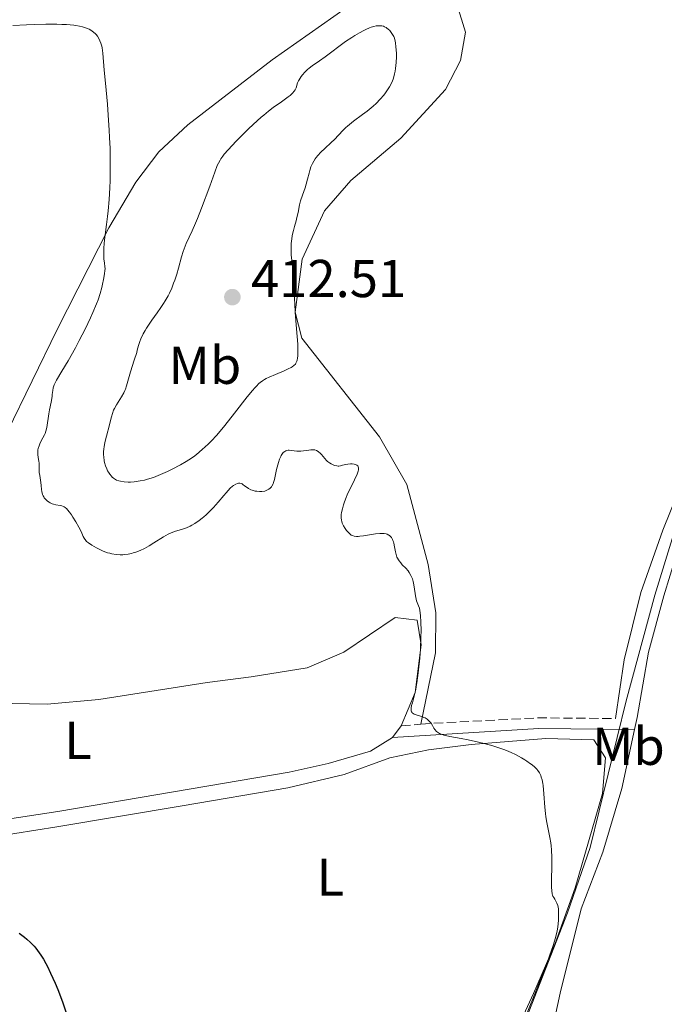
# Model space of a CAD drawing. Units: metres. Extents: x 628895 to 632342, y 4676411 to 4678788.
# Drawn here: x 631581 to 631702, y 4677414 to 4677599 of the extents above; entities that cross this region are included whole.
import ezdxf
from ezdxf.enums import TextEntityAlignment as Align

# ---------------------------------------------------------------- set-up
doc = ezdxf.new("R2010")
doc.units = ezdxf.units.M
doc.header["$MEASUREMENT"] = 0
doc.linetypes.add('DGN Style 3', pattern=[2.435890702152634, 1.739921930109024, -0.6959687720436097])
for name, color, linetype, lineweight in [('Camino', 7, 'DGN Style 3', 0), ('Cota de punto acotado terreno', 7, 'Continuous', 0), ('Curva de nivel directora', 30, 'Continuous', 30), ('Curva de nivel intermedia', 30, 'Continuous', 0), ('Etiqueta de uso rústico', 92, 'Continuous', 0), ('Límite de Autonomía', 7, 'Continuous', 0), ('Línea de cambio de uso (parcela vista)', 92, 'Continuous', 0), ('Margen derecho', 7, 'Continuous', 0), ('Punto acotado terreno (símbolo)', 7, 'Continuous', 0)]:
    doc.layers.add(name, color=color, linetype=linetype, lineweight=lineweight)
doc.styles.add('Style-Arial', font='arial.ttf')

# ---------------------------------------------------------------- blocks, each defined once
blk = doc.blocks.new('5PATER')
at = {"layer": 'Punto acotado terreno (símbolo)', "linetype": 'Continuous', "lineweight": 0}
h = blk.add_hatch(color=51, dxfattribs=at)
edge = h.paths.add_edge_path()
edge.add_ellipse((0, 0), major_axis=(-0.1095731443231308, -0.1110710700762829), ratio=0.9994222409660317, start_angle=0, end_angle=360)

msp = doc.modelspace()

# ---------------------------------------------------------------- linework, layer by layer
at = {"layer": 'Camino', "color": 7, "linetype": 'DGN Style 3', "lineweight": 0, "extrusion": (-0.05907988927003564, -0.005940097576264262, 0.9982355843810743), "elevation": -64698.57709930859, "flags": 128}
msp.add_lwpolyline([(-4590811.794794312, 1094503.308158372), (-4590811.794794312, 1094507.013249463)], dxfattribs=at)
at = {"layer": 'Camino', "color": 7, "linetype": 'DGN Style 3', "lineweight": 0, "extrusion": (-0.02639279563211237, -0.2547971029386615, 0.9666342931392342), "elevation": -1208084.695016416, "flags": 128}
msp.add_lwpolyline([(146364.7889199975, 4560350.113904085), (146386.6816268833, 4560353.66636594), (146401.0581715475, 4560355.071735466)], dxfattribs=at)
at = {"layer": 'Curva de nivel directora', "color": 30, "linetype": 'Continuous', "lineweight": 30, "elevation": 400, "flags": 128}
msp.add_lwpolyline([(631581.1699999988, 4677427.310000001), (631582.15, 4677426.580000001), (631582.6199999994, 4677426.189999999), (631583.3100000002, 4677425.560000001), (631583.9699999995, 4677424.859999999), (631584.2899999992, 4677424.480000001), (631584.9299999983, 4677423.640000002), (631585.2399999991, 4677423.180000001), (631585.7099999984, 4677422.440000001), (631586.1699999989, 4677421.620000001), (631586.4799999995, 4677421.050000001), (631587.0699999996, 4677419.840000002), (631587.91, 4677417.960000002), (631588.4199999997, 4677416.720000002), (631589.2800000003, 4677414.430000001), (631589.98, 4677412.369999999)], dxfattribs=at)
at = {"layer": 'Curva de nivel intermedia', "color": 30, "linetype": 'Continuous', "lineweight": 0, "flags": 128}
for points, elevation in [([(631579.9700000007, 4677597.919999998), (631582.53, 4677598.06), (631583.9800000006, 4677598.12), (631586.1800000002, 4677598.16), (631588.2600000009, 4677598.16), (631589.1999999997, 4677598.140000001), (631590.0300000012, 4677598.100000001), (631591.4300000004, 4677597.980000001), (631591.8200000017, 4677597.930000001), (631592.51, 4677597.810000001), (631593.0900000012, 4677597.67), (631593.430000001, 4677597.569999999), (631594.0200000011, 4677597.349999999), (631594.3000000004, 4677597.21), (631594.8000000011, 4677596.929999998), (631595.2200000014, 4677596.62), (631595.4600000004, 4677596.390000001), (631595.6000000013, 4677596.24), (631595.8600000006, 4677595.9), (631596.2000000003, 4677595.359999999), (631596.3400000011, 4677595.06), (631596.5300000012, 4677594.57), (631596.6800000009, 4677594.019999998), (631596.7400000013, 4677593.73), (631596.8700000009, 4677592.710000001), (631597.1300000001, 4677589.51), (631597.3600000005, 4677587.06), (631597.7400000005, 4677583.140000001), (631597.9100000003, 4677581.05), (631598.0900000012, 4677578.26), (631598.1600000006, 4677576.87), (631598.2300000021, 4677574.78), (631598.2800000013, 4677571.630000001), (631598.25, 4677568.81), (631598.2099999997, 4677567.390000001), (631598.0900000012, 4677565.249999999), (631597.9000000014, 4677563.09), (631597.7800000006, 4677561.999999999), (631597.5800000017, 4677560.539999999), (631597.3200000002, 4677558.590000001), (631597.2100000007, 4677557.619999998), (631597.1000000011, 4677556.160000001), (631597.070000002, 4677555.439999999), (631597.0800000011, 4677554.480000001), (631597.1000000011, 4677553.999999999), (631597.1700000004, 4677553.289999999), (631597.270000001, 4677552.59), (631597.3400000003, 4677552.24), (631597.1400000014, 4677550.859999999), (631597.0300000019, 4677550.210000001), (631596.8399999996, 4677549.289999997), (631596.700000001, 4677548.7), (631596.3700000002, 4677547.54), (631595.9900000002, 4677546.390000001), (631595.7000000018, 4677545.609999998), (631595.0100000012, 4677543.970000001), (631594.5599999997, 4677542.96), (631593.5499999993, 4677540.850000001), (631592.4600000009, 4677538.710000001), (631591.7400000012, 4677537.329999999), (631590.4, 4677534.899999999), (631589.2100000009, 4677532.929999999), (631588.1700000016, 4677531.25), (631587.8499999997, 4677530.65), (631587.7400000002, 4677530.369999999), (631587.5800000015, 4677529.84), (631587.49, 4677529.320000002), (631587.3899999993, 4677528.579999999), (631587.3400000001, 4677528.179999999), (631587.1500000001, 4677527.15), (631586.8500000006, 4677525.659999999), (631586.7099999997, 4677524.949999998)], 405.0000000000001), ([(631632.3700000001, 4677557.83), (631632.4500000007, 4677558.380000001), (631632.5199999998, 4677558.720000001), (631632.6800000007, 4677559.399999999), (631632.900000002, 4677560.15), (631633.2100000004, 4677561.220000002), (631633.3600000002, 4677561.81), (631633.5700000003, 4677562.789999999), (631633.860000001, 4677564.21), (631634.0399999997, 4677564.939999999), (631634.3799999994, 4677566.020000001), (631634.8700000012, 4677567.42), (631635.0900000003, 4677568.09), (631635.3600000007, 4677569.039999999), (631635.6400000001, 4677570.180000001), (631635.7699999998, 4677570.679999999), (631635.990000001, 4677571.34), (631636.140000001, 4677571.74), (631636.2600000015, 4677571.98), (631636.5000000007, 4677572.449999998), (631636.7900000013, 4677572.890000002), (631636.9600000011, 4677573.109999998), (631637.2600000006, 4677573.470000001), (631637.8500000007, 4677574.09), (631638.6200000019, 4677574.829999999), (631639.7999999998, 4677575.939999999), (631640.3800000009, 4677576.499999999), (631641.9500000001, 4677578.169999998), (631642.5300000012, 4677578.73), (631642.8600000021, 4677579.020000001), (631643.9700000007, 4677579.909999999), (631645.6700000016, 4677581.17), (631646.55, 4677581.84), (631647.680000001, 4677582.789999999), (631648.2199999997, 4677583.289999999), (631648.9900000008, 4677584.060000001), (631649.6900000004, 4677584.850000001), (631650.0000000012, 4677585.259999999), (631650.5100000007, 4677585.989999999), (631650.7300000021, 4677586.369999999), (631651.0300000015, 4677586.949999998), (631651.2999999998, 4677587.55), (631651.4100000015, 4677587.859999998), (631651.6100000005, 4677588.499999999), (631651.6900000009, 4677588.83), (631651.8000000005, 4677589.34), (631651.8899999999, 4677589.869999999), (631652.0000000016, 4677590.949999999), (631652.0300000008, 4677592.02), (631652.0300000008, 4677592.710000001), (631651.9500000002, 4677593.929999999), (631651.8600000008, 4677594.67), (631651.8000000005, 4677594.98), (631651.6500000008, 4677595.529999999), (631651.53, 4677595.849999999), (631651.4299999995, 4677596.05), (631651.2000000015, 4677596.430000001), (631650.930000001, 4677596.800000001), (631650.7800000012, 4677596.970000001), (631650.5199999998, 4677597.220000001), (631650.2400000005, 4677597.440000001), (631650.0900000005, 4677597.539999999), (631649.770000001, 4677597.699999999), (631649.600000001, 4677597.769999999), (631649.3300000007, 4677597.84), (631649.0500000013, 4677597.880000001), (631648.8500000001, 4677597.890000001), (631648.440000001, 4677597.869999999), (631648.2199999997, 4677597.84), (631647.7800000017, 4677597.739999999), (631647.3100000002, 4677597.59), (631646.9800000014, 4677597.469999999), (631646.2999999997, 4677597.179999999), (631645.9000000019, 4677596.990000002), (631645.0800000015, 4677596.550000001), (631644.2300000021, 4677596.05), (631643.650000001, 4677595.679999999), (631642.4800000021, 4677594.890000001), (631638.6799999999, 4677592.060000001), (631637.5600000002, 4677591.289999999), (631636.2300000002, 4677590.369999998), (631635.6300000012, 4677589.900000001), (631635.3600000007, 4677589.65), (631634.8399999999, 4677589.149999999), (631634.4000000019, 4677588.640000001), (631634.1400000004, 4677588.31), (631633.7400000002, 4677587.699999999), (631633.6300000007, 4677587.5), (631633.4699999997, 4677587.130000002), (631633.1900000004, 4677586.199999999), (631633.0800000008, 4677585.940000001), (631633.0100000015, 4677585.8), (631632.8600000017, 4677585.58), (631632.5399999999, 4677585.210000002), (631632.0500000004, 4677584.76), (631631.7199999996, 4677584.51), (631630.420000001, 4677583.58), (631628.9000000011, 4677582.489999999), (631628.0300000015, 4677581.83), (631627.0999999995, 4677581.079999999), (631626.61, 4677580.67)], 410.0000000000001), ([(631626.61, 4677580.67), (631625.8700000001, 4677580.01), (631624.3400000012, 4677578.58), (631622.8600000015, 4677577.109999999), (631621.9500000018, 4677576.17), (631620.4200000007, 4677574.539999999), (631619.700000001, 4677573.720000001), (631619.4200000016, 4677573.369999999), (631619.0599999997, 4677572.869999999), (631618.9000000008, 4677572.609999999), (631618.6100000005, 4677572.06), (631618.3900000012, 4677571.579999999), (631617.9100000006, 4677570.369999997), (631616.9600000007, 4677567.75), (631615.4299999997, 4677563.589999998), (631614.6699999997, 4677561.65), (631614.3099999998, 4677560.800000001), (631613.6500000004, 4677559.300000002), (631612.5599999997, 4677556.95), (631612.1399999994, 4677555.939999999), (631611.9699999995, 4677555.439999999), (631611.67, 4677554.449999998), (631611.1200000001, 4677552.34), (631610.7900000016, 4677551.179999999), (631610.4200000007, 4677550.060000001), (631610.1900000003, 4677549.470000001), (631609.8200000015, 4677548.560000001), (631609.3800000012, 4677547.619999998), (631609.1300000009, 4677547.140000001), (631608.5900000001, 4677546.17), (631608.2900000005, 4677545.680000001), (631607.8099999998, 4677544.939999998), (631607.0900000001, 4677543.939999999), (631606.0799999998, 4677542.550000001), (631605.5700000002, 4677541.810000001), (631605.0700000017, 4677541.02), (631604.8300000003, 4677540.609999998), (631604.4800000016, 4677539.96), (631604.0500000003, 4677539.029999998), (631603.8600000005, 4677538.529999999), (631603.5899999999, 4677537.75), (631603.3600000018, 4677536.930000001), (631603.2600000014, 4677536.489999999), (631602.7899999997, 4677535.05), (631602.1100000001, 4677532.83), (631601.3300000001, 4677530.179999999), (631601.12, 4677529.59), (631601.0000000015, 4677529.320000002), (631600.8099999994, 4677528.909999999), (631600.36, 4677528.109999999), (631599.4300000002, 4677526.619999998), (631599.0500000002, 4677525.939999999), (631598.9000000004, 4677525.630000001), (631598.6800000013, 4677525.019999998), (631598.5200000005, 4677524.390000001), (631598.2900000003, 4677523.429999999), (631598.1500000017, 4677522.859999998), (631597.5500000004, 4677520.74), (631597.270000001, 4677519.550000001), (631597.1200000013, 4677518.750000001), (631597.070000002, 4677518.349999999), (631597.0300000019, 4677517.77), (631597.0300000019, 4677517.199999999), (631597.0499999997, 4677516.830000001), (631597.1400000014, 4677516.12), (631597.2100000007, 4677515.789999999), (631597.4000000006, 4677515.149999999), (631597.6199999996, 4677514.570000002), (631597.7900000019, 4677514.220000001), (631597.9200000014, 4677513.999999999), (631598.1699999997, 4677513.599999999), (631598.4800000002, 4677513.220000001), (631598.6400000012, 4677513.050000001), (631598.9000000004, 4677512.83), (631599.0800000015, 4677512.710000001), (631599.4600000015, 4677512.49), (631599.8800000016, 4677512.34), (631600.1900000002, 4677512.249999999), (631600.8800000009, 4677512.15), (631601.6600000008, 4677512.11), (631602.0900000001, 4677512.119999999), (631602.7800000008, 4677512.17), (631603.5099999994, 4677512.26), (631603.8899999994, 4677512.32), (631604.6900000018, 4677512.49), (631605.1000000008, 4677512.600000001), (631605.7300000011, 4677512.779999998), (631606.3800000015, 4677512.99), (631607.7200000006, 4677513.509999999), (631609.0500000004, 4677514.09), (631609.910000001, 4677514.509999998), (631611.5000000001, 4677515.359999999), (631612.5400000017, 4677515.970000001), (631613.0100000012, 4677516.27), (631613.9000000008, 4677516.88), (631614.4500000007, 4677517.3), (631615.5500000003, 4677518.21), (631616.6800000013, 4677519.26), (631617.2699999993, 4677519.859999999), (631618.2300000002, 4677520.880000001), (631619.2600000007, 4677522.079999999)], 410.0000000000001), ([(631619.2600000007, 4677522.079999999), (631619.8200000017, 4677522.749999999), (631621.620000001, 4677525.039999999), (631624.0100000005, 4677528.099999998), (631625.0300000019, 4677529.350000001), (631625.4700000001, 4677529.849999999), (631625.7300000016, 4677530.13), (631626.2200000011, 4677530.609999998), (631626.4400000002, 4677530.81), (631626.8700000015, 4677531.140000001), (631627.2800000005, 4677531.410000001), (631627.5599999999, 4677531.560000001), (631628.1600000013, 4677531.84), (631629.3200000012, 4677532.350000001), (631630.9500000007, 4677533.039999999), (631631.6900000006, 4677533.369999998), (631632.2400000005, 4677533.65), (631632.4800000018, 4677533.789999999), (631632.7900000003, 4677534.029999998), (631633.0499999997, 4677534.300000001), (631633.1500000001, 4677534.459999999), (631633.3300000011, 4677534.83), (631633.4000000005, 4677535.039999999), (631633.4699999997, 4677535.409999999), (631633.5200000012, 4677535.84), (631633.5400000013, 4677536.149999999), (631633.5400000013, 4677536.849999999), (631633.49, 4677538.060000001), (631633.2599999997, 4677540.899999999), (631633.0300000017, 4677544.050000001), (631632.9300000012, 4677545.56), (631632.8399999995, 4677547.54), (631632.8000000014, 4677548.999999999), (631632.7800000013, 4677550.390000001), (631632.75, 4677550.970000001), (631632.6400000005, 4677551.850000001), (631632.4500000007, 4677553.09), (631632.3700000001, 4677553.76), (631632.2900000019, 4677554.829999999), (631632.2600000005, 4677555.550000001), (631632.2600000005, 4677556.029999999), (631632.2900000019, 4677556.930000001), (631632.3700000001, 4677557.83)], 410.0000000000001), ([(631586.7099999997, 4677524.949999998), (631586.3400000011, 4677522.359999998), (631586.1700000011, 4677521.689999999), (631586.0300000003, 4677521.27), (631585.9200000007, 4677520.99), (631585.6400000014, 4677520.409999999), (631585.1299999994, 4677519.460000002), (631584.9000000015, 4677518.949999999), (631584.7300000016, 4677518.42), (631584.6800000002, 4677518.140000001), (631584.6500000012, 4677517.859999998), (631584.6700000013, 4677517.289999999), (631584.7400000006, 4677516.730000001), (631584.8600000013, 4677516.010000001), (631584.9100000004, 4677515.680000001), (631584.9500000007, 4677515.020000001), (631584.9300000005, 4677514.24), (631584.9400000017, 4677513.88), (631585.02, 4677513.319999999), (631585.1699999997, 4677512.49), (631585.2400000013, 4677512.01), (631585.2800000014, 4677511.48), (631585.3500000008, 4677510.730000001), (631585.4100000011, 4677510.349999999), (631585.5499999997, 4677509.800000001), (631585.6500000004, 4677509.550000001), (631585.7799999999, 4677509.31), (631585.8800000005, 4677509.159999999), (631586.0999999996, 4677508.88), (631586.2200000002, 4677508.76), (631586.4900000007, 4677508.529999999), (631586.7700000001, 4677508.33), (631586.9700000013, 4677508.220000001), (631587.3700000015, 4677508.029999998), (631587.5900000005, 4677507.960000002), (631588.0300000008, 4677507.850000001), (631588.8399999999, 4677507.720000001), (631589.1999999997, 4677507.640000001), (631589.4800000014, 4677507.539999999), (631589.610000001, 4677507.470000001), (631589.8099999999, 4677507.34), (631590.1100000017, 4677507.080000001), (631590.2700000004, 4677506.909999998), (631590.6100000001, 4677506.48), (631591.0000000013, 4677505.930000001), (631591.2699999996, 4677505.519999999), (631591.8300000007, 4677504.62), (631592.3800000004, 4677503.640000001), (631592.7900000017, 4677502.789999999), (631593.2000000007, 4677501.899999999), (631593.3900000007, 4677501.54), (631593.6700000003, 4677501.140000001), (631593.8400000001, 4677500.949999999), (631594.1600000019, 4677500.679999999), (631594.8400000014, 4677500.23), (631595.6799999997, 4677499.749999999), (631596.1800000002, 4677499.51), (631596.9600000003, 4677499.15), (631597.7800000006, 4677498.84), (631598.1900000018, 4677498.720000001), (631598.5899999997, 4677498.619999998), (631599.3699999999, 4677498.489999998), (631600.1299999999, 4677498.439999999), (631600.6300000005, 4677498.449999998), (631600.9600000012, 4677498.48), (631601.6200000007, 4677498.569999999), (631602.28, 4677498.699999999), (631602.6100000008, 4677498.789999999), (631603.1100000015, 4677498.939999998), (631603.8899999994, 4677499.239999999), (631604.7099999997, 4677499.630000001), (631605.1299999999, 4677499.859999998), (631605.5700000002, 4677500.119999998), (631606.4800000022, 4677500.689999999), (631608.3100000005, 4677501.84), (631609.1800000002, 4677502.319999999), (631609.5900000012, 4677502.51), (631610.3700000015, 4677502.82), (631611.8399999999, 4677503.289999997), (631612.5799999997, 4677503.539999999), (631613.2600000014, 4677503.829999999), (631613.6100000001, 4677504.01), (631614.1500000011, 4677504.309999999), (631614.9800000003, 4677504.859999999), (631615.5500000003, 4677505.3), (631615.85, 4677505.55), (631616.2900000003, 4677505.95), (631616.7400000016, 4677506.390000001), (631617.6500000014, 4677507.349999999), (631618.530000002, 4677508.350000001), (631619.5900000016, 4677509.59), (631620.0400000007, 4677510.109999999), (631620.8299999998, 4677510.960000001), (631621.2300000021, 4677511.320000002), (631621.4500000011, 4677511.490000002), (631621.8400000001, 4677511.720000001), (631622.2000000001, 4677511.859999999), (631622.380000001, 4677511.890000001), (631622.6500000014, 4677511.890000001), (631622.9300000009, 4677511.819999999), (631623.0700000017, 4677511.75)], 405.0000000000001), ([(631623.0700000017, 4677511.75), (631623.2100000002, 4677511.66), (631623.5099999999, 4677511.430000001), (631623.9700000002, 4677511.079999999), (631624.2300000017, 4677510.9), (631624.7000000011, 4677510.659999999), (631624.9600000004, 4677510.560000001), (631625.5300000004, 4677510.42), (631625.8000000009, 4677510.38), (631626.3399999995, 4677510.34), (631626.7300000007, 4677510.349999999), (631627.2900000017, 4677510.429999999), (631627.5399999998, 4677510.500000001), (631627.6900000018, 4677510.560000001), (631627.9700000011, 4677510.689999999), (631628.1000000008, 4677510.78), (631628.3400000001, 4677510.970000001), (631628.5400000013, 4677511.199999998), (631628.6600000019, 4677511.369999998), (631628.8699999999, 4677511.770000001), (631628.9700000003, 4677512.019999999), (631629.1300000013, 4677512.57), (631629.5300000013, 4677514.499999999), (631629.7500000005, 4677515.38), (631629.8800000001, 4677515.8), (631630.0800000012, 4677516.390000001), (631630.3000000003, 4677516.909999999), (631630.4099999998, 4677517.13), (631630.6500000012, 4677517.499999999), (631630.7800000008, 4677517.650000001), (631631.0500000013, 4677517.869999997), (631631.2500000002, 4677517.98), (631631.3900000011, 4677518.029999998), (631631.7100000007, 4677518.08), (631631.9100000019, 4677518.08), (631632.3400000011, 4677518.06), (631633.2999999998, 4677517.949999998), (631633.8200000006, 4677517.930000001), (631634.070000001, 4677517.930000001), (631634.5899999996, 4677517.98), (631635.5599999997, 4677518.109999999), (631635.990000001, 4677518.17), (631636.4900000017, 4677518.17), (631636.7100000008, 4677518.140000001), (631637.0300000004, 4677518.039999997), (631637.3299999998, 4677517.869999997), (631637.4800000018, 4677517.749999999), (631637.6300000016, 4677517.600000001), (631637.9400000002, 4677517.269999999), (631638.5900000005, 4677516.509999999), (631638.9300000003, 4677516.149999999), (631639.1000000002, 4677515.999999999), (631639.4400000023, 4677515.730000001), (631639.7800000019, 4677515.519999999), (631640.0000000009, 4677515.4), (631640.4099999999, 4677515.239999999), (631640.8200000012, 4677515.140000001), (631641.0700000017, 4677515.119999998), (631641.2300000003, 4677515.119999998), (631641.5600000012, 4677515.17), (631641.9299999999, 4677515.269999999), (631642.5300000012, 4677515.429999999), (631642.8900000011, 4677515.489999999), (631643.4400000009, 4677515.519999999), (631643.7200000003, 4677515.51), (631644.1300000015, 4677515.449999999), (631644.4800000002, 4677515.349999999), (631644.620000001, 4677515.269999999), (631644.7599999997, 4677515.159999998), (631644.8700000015, 4677514.98), (631644.9100000017, 4677514.779999998), (631644.9200000007, 4677514.66), (631644.8899999993, 4677514.390000001), (631644.8300000012, 4677514.159999999), (631644.6400000012, 4677513.599999999), (631644.1500000017, 4677512.519999999), (631643.3200000002, 4677510.850000001), (631642.9300000013, 4677510.02), (631642.4500000007, 4677508.890000002), (631642.2100000017, 4677508.220000001), (631642.0799999996, 4677507.81), (631641.8800000007, 4677507.09), (631641.730000001, 4677506.42), (631641.6799999997, 4677506.039999999), (631641.6600000017, 4677505.810000001), (631641.6700000007, 4677505.369999998), (631641.7100000009, 4677504.949999998), (631641.76, 4677504.73), (631641.8499999995, 4677504.41), (631642.0700000008, 4677503.9), (631642.3900000004, 4677503.380000002), (631642.6500000019, 4677503.039999999), (631643.0099999995, 4677502.619999999), (631643.2000000017, 4677502.439999999), (631643.4400000009, 4677502.239999999), (631643.5599999994, 4677502.159999999), (631643.7699999994, 4677502.05), (631644.1200000005, 4677501.949999998), (631644.5700000019, 4677501.910000001), (631644.8500000013, 4677501.910000001), (631645.1500000008, 4677501.929999999)], 405.0000000000001), ([(631645.1500000008, 4677501.929999999), (631645.8500000006, 4677502.019999998), (631647.3800000015, 4677502.26), (631648.1000000013, 4677502.36), (631648.9200000016, 4677502.439999999), (631649.2700000004, 4677502.460000001), (631649.7400000019, 4677502.430000001), (631650.1399999997, 4677502.36), (631650.3200000008, 4677502.3), (631650.6200000005, 4677502.159999999), (631650.75, 4677502.069999999), (631650.9400000023, 4677501.910000001), (631651.1100000021, 4677501.71), (631651.1900000003, 4677501.59), (631651.32, 4677501.31), (631651.3900000014, 4677501.16), (631651.4699999996, 4677500.890000001), (631651.5400000013, 4677500.599999999), (631651.6600000019, 4677499.930000001), (631651.8499999996, 4677498.969999999), (631651.9800000016, 4677498.48), (631652.1400000004, 4677498.02), (631652.2400000008, 4677497.8), (631652.4199999997, 4677497.489999999), (631652.5500000014, 4677497.289999999), (631652.8399999999, 4677496.92), (631653.1500000005, 4677496.570000002), (631653.7899999998, 4677495.909999999), (631654.2400000013, 4677495.399999999), (631654.4400000002, 4677495.119999998), (631654.770000001, 4677494.539999999), (631655.0400000014, 4677493.909999999), (631655.1900000012, 4677493.449999998), (631655.2699999994, 4677493.130000001), (631655.4000000014, 4677492.439999998), (631655.6500000017, 4677490.719999999), (631655.7700000001, 4677490.100000001), (631655.8399999995, 4677489.789999999), (631656.0400000006, 4677489.17), (631656.1700000003, 4677488.859999999), (631656.3899999993, 4677488.390000001), (631656.49, 4677487.55), (631656.5500000003, 4677486.989999998), (631656.6200000017, 4677485.869999999), (631656.6599999998, 4677484.179999999), (631656.6399999997, 4677483.039999999), (631656.5400000013, 4677480.759999999), (631656.4100000017, 4677479.039999999), (631656.2000000017, 4677476.820000002), (631656.0800000008, 4677475.779999999), (631655.8799999997, 4677474.349999999), (631655.7700000001, 4677473.709999999), (631655.6600000006, 4677473.119999999), (631655.4400000017, 4677472.119999998), (631655.0500000004, 4677470.649999999), (631654.9000000006, 4677470.100000001), (631654.8200000002, 4677469.689999999), (631654.8, 4677469.51), (631654.8, 4677469.269999999), (631654.8400000003, 4677469.050000002), (631654.8700000016, 4677468.949999998), (631654.9800000011, 4677468.779999998), (631655.0500000004, 4677468.699999998), (631655.1900000012, 4677468.600000001), (631655.360000001, 4677468.499999999), (631655.7700000001, 4677468.339999998), (631656.7400000002, 4677468.05), (631657.2000000007, 4677467.88), (631657.4199999997, 4677467.779999999), (631657.7900000007, 4677467.560000001), (631658.0900000003, 4677467.310000001), (631658.2700000014, 4677467.130000002), (631658.5599999997, 4677466.77), (631658.800000001, 4677466.359999998), (631659.0900000016, 4677465.84), (631659.2600000015, 4677465.58), (631659.560000001, 4677465.249999999), (631659.76, 4677465.089999998), (631660.1399999999, 4677464.859999998), (631660.6300000016, 4677464.65), (631660.9400000002, 4677464.55), (631661.2799999999, 4677464.46), (631662.0800000001, 4677464.289999999), (631664.1800000012, 4677463.92), (631665.490000001, 4677463.67), (631667.4700000014, 4677463.24), (631668.5300000008, 4677462.980000001), (631670.1300000012, 4677462.539999999), (631671.6800000002, 4677462.050000001), (631672.42, 4677461.779999998), (631673.1300000009, 4677461.489999999), (631673.5700000012, 4677461.3), (631674.4100000015, 4677460.899999999), (631675.5300000014, 4677460.300000001), (631676.1799999997, 4677459.9), (631676.5700000008, 4677459.65), (631677.2400000013, 4677459.179999999), (631677.5499999998, 4677458.939999999), (631678.0500000004, 4677458.52), (631678.4200000014, 4677458.140000001), (631678.6100000015, 4677457.9)], 405.0000000000001), ([(631678.6100000015, 4677457.9), (631678.900000002, 4677457.449999998), (631679.1500000001, 4677456.970000001), (631679.2599999997, 4677456.680000001), (631679.4100000017, 4677456.159999999), (631679.5300000003, 4677455.470000001), (631679.5900000005, 4677455.059999999), (631679.7300000013, 4677453.499999999), (631679.9300000002, 4677451.039999999), (631680.0599999998, 4677449.810000001), (631680.1400000004, 4677449.220000001), (631680.3200000013, 4677448.11), (631680.8800000001, 4677445.31), (631681.05, 4677444.279999998), (631681.1100000005, 4677443.77), (631681.1799999997, 4677442.970000002), (631681.2200000001, 4677441.560000001), (631681.2100000011, 4677439.829999999), (631681.1700000007, 4677437.42), (631681.1799999997, 4677436.390000001), (631681.1900000009, 4677435.96), (631681.24, 4677435.269999999), (631681.3200000006, 4677434.75), (631681.3899999999, 4677434.470000001), (631681.4500000002, 4677434.300000001), (631681.5900000011, 4677434.010000001), (631681.780000001, 4677433.7), (631682.0500000014, 4677433.239999999), (631682.1800000012, 4677432.980000001), (631682.350000001, 4677432.499999999), (631682.4200000003, 4677432.210000001), (631682.4699999995, 4677431.890000001), (631682.5200000008, 4677431.149999999), (631682.5099999997, 4677430.32), (631682.4800000006, 4677429.730000001), (631682.350000001, 4677428.519999999), (631682.2100000001, 4677427.689999999), (631682.1200000007, 4677427.24), (631681.9199999997, 4677426.470000002), (631681.4800000014, 4677425.019999999), (631680.7900000007, 4677423.050000002), (631680.3300000003, 4677421.810000001), (631678.7300000022, 4677417.67), (631677.78, 4677415.289999999), (631676.2800000003, 4677411.59)], 405.0000000000001)]:
    msp.add_lwpolyline(points, dxfattribs=dict(at, elevation=elevation))
at = {"layer": 'Límite de Autonomía', "color": 7, "linetype": 'Continuous', "lineweight": 0}
msp.add_polyline3d([(631729.7800000012, 4677585.680000001, 406.73), (631700.5700000003, 4677490.870000001, 406.92), (631695.1999999993, 4677470.969999999, 406.51), (631688.4400000013, 4677443.440000001, 405.49), (631684.2100000009, 4677431.180000001, 405.1500000000001), (631675.9400000013, 4677409.969999999, 405.04)], dxfattribs=at)
at = {"layer": 'Línea de cambio de uso (parcela vista)', "color": 92, "linetype": 'Continuous', "lineweight": 0, "extrusion": (-0.01321905517508096, -0.01757167090037711, 0.9997582172515749), "elevation": -90136.12113052944, "flags": 128}
msp.add_lwpolyline([(-2307197.384522017, 4116599.572607609), (-2307197.384522017, 4116596.843944933)], dxfattribs=at)
at = {"layer": 'Línea de cambio de uso (parcela vista)', "color": 92, "linetype": 'Continuous', "lineweight": 0}
for points in [[(631654.0800000001, 4677614.699999999, 407.3899999999995), (631644.9400000004, 4677602.949999999, 408.6600000000035), (631628.6799999997, 4677591.449999999, 408.4600000000065), (631612.8399999999, 4677579.279999999, 407.1900000000023), (631607.3799999999, 4677574.15, 406.3899999999995), (631603.0700000003, 4677568.5, 405.8500000000058), (631598, 4677559.91, 405.179999999993), (631588.2800000003, 4677540.789999999, 403.6399999999995), (631578.9199999999, 4677521.51, 402.5099999999948), (631575.5, 4677509.859999999, 402.2799999999988), (631574.3200000003, 4677502.25, 402.1199999999953), (631574.1200000001, 4677496.460000001, 401.8800000000047), (631570.7000000002, 4677486.789999999, 401.5099999999948), (631565.7699999996, 4677480.960000001, 400.9799999999959), (631556.7199999997, 4677476.33, 400.3800000000047), (631548.6799999997, 4677475.100000001, 400.1900000000023), (631543.6600000003, 4677474.84, 399.8899999999995), (631533.2100000001, 4677476.970000001, 400.0399999999936), (631527.5199999996, 4677479.119999999, 399.6699999999983), (631520.5199999996, 4677484.66, 399.8399999999965), (631515.4699999997, 4677488.630000001, 399.929999999993)], [(631654.0800000001, 4677614.699999999, 407.3899999999995), (631661.8600000005, 4677606.869999999, 407.3099999999977), (631665.0199999996, 4677596.66, 407.3399999999965), (631664.0899999999, 4677591.33, 407.4100000000035), (631661.2800000003, 4677585.9, 407.5200000000041), (631652.8499999996, 4677576.730000001, 408.179999999993), (631643.4500000002, 4677568.77, 408.7299999999959), (631638.5499999998, 4677563.060000001, 409.0899999999965), (631634.3099999997, 4677553.99, 409.6999999999971), (631633.0300000003, 4677544.050000001, 410.2400000000052), (631634.2800000003, 4677539.180000001, 409.9199999999983), (631648.8300000001, 4677520.609999999, 407.9799999999959), (631653.9699999997, 4677511.66, 407.8399999999965), (631657.9800000006, 4677496.609999999, 405.9799999999959), (631659.4500000002, 4677487.52, 405.5500000000029), (631659.3700000001, 4677480.02, 405.3899999999995), (631656.6399999997, 4677466.640000001, 404.9499999999971)], [(631696.7699999996, 4677465.630000001, 406.4600000000065), (631697.25, 4677467.850000001, 406.5299999999988), (631699.4199999999, 4677480.140000001, 406.8800000000047), (631702.25, 4677490.75, 406.8699999999953), (631707.0499999998, 4677506.289999999, 406.7299999999959), (631715.6100000005, 4677529.779999999, 406.4600000000065), (631723.6799999997, 4677553.449999999, 406.3800000000047), (631729.8899999997, 4677575.08, 406.4400000000023), (631735.9900000002, 4677593.029999999, 406.7100000000065)], [(631693.2100000001, 4677467.67, 406.2200000000012), (631694.8399999999, 4677478.730000001, 406.8300000000018), (631697.9400000004, 4677491.350000001, 406.9900000000052), (631702.0899999999, 4677503.100000001, 407.179999999993), (631715.4900000002, 4677536.27, 406.3999999999942)], [(631519.1699999999, 4677481.130000001, 399.4600000000065), (631529.2000000002, 4677475.16, 399.429999999993), (631539.3200000003, 4677472.75, 399.570000000007), (631559.2100000001, 4677472.199999999, 399.820000000007), (631566.8200000003, 4677471.74, 399.9499999999971), (631576.4400000004, 4677470.529999999, 400.2200000000012), (631586.4400000004, 4677470.380000001, 400.5500000000029), (631596.1200000001, 4677471.25, 400.8800000000047), (631616.4900000002, 4677474.430000001, 401.6300000000047), (631624.7300000006, 4677475.49, 402.4199999999983), (631635.29, 4677477.17, 403.1000000000058), (631642.1399999997, 4677480.119999999, 403.6100000000006), (631651.8300000001, 4677486.680000001, 404.3300000000018), (631655.9600000001, 4677486.130000001, 404.8999999999942), (631656.6600000003, 4677481.529999999, 404.929999999993), (631655.5700000003, 4677472.539999999, 405.0500000000029), (631652.9600000001, 4677466.27, 404.7299999999959)], [(631680.1600000003, 4677403.91, 405.8300000000018), (631682.7999999998, 4677416.060000001, 405.5099999999948), (631686.7699999996, 4677431.9, 405.4600000000065), (631690.8200000003, 4677442.550000001, 405.6499999999942), (631694.3899999997, 4677454.52, 406.0099999999948), (631696.7699999996, 4677465.630000001, 406.4600000000065)], [(631651.3200000003, 4677464.09, 404.6699999999983), (631647.1900000004, 4677461.529999999, 404.1000000000058), (631639.1900000004, 4677459.24, 403.8399999999965), (631631.9000000004, 4677457.57, 403.8300000000018), (631588.4199999999, 4677450.180000001, 401.2799999999988), (631566.1900000004, 4677446.789999999, 400.4199999999983), (631552.9199999999, 4677443.939999999, 399.75)], [(631554.5, 4677441.51, 399.5899999999965), (631568.4699999997, 4677444.189999999, 400.3600000000006), (631588.2300000006, 4677447.300000001, 401.0299999999988), (631611.7699999996, 4677451.230000001, 402.179999999993), (631631.6200000001, 4677454.66, 403.320000000007), (631642.2300000006, 4677457.130000001, 403.6300000000047), (631650.7800000003, 4677460.27, 404.0899999999965), (631658.0700000003, 4677461.76, 404.4600000000065), (631666.0599999997, 4677462.77, 404.8300000000018), (631680.1299999999, 4677463.9, 405.3999999999942), (631689.1100000005, 4677463.680000001, 405.820000000007), (631691.3099999997, 4677460.26, 405.8300000000018), (631690.7800000003, 4677453.609999999, 405.75), (631685.6200000001, 4677435.859999999, 405.2200000000012), (631681.8799999999, 4677425.4, 404.9900000000052), (631677.7699999996, 4677415.980000001, 405.0800000000018), (631662.5, 4677382.930000001, 405.3099999999977)]]:
    msp.add_polyline3d(points, dxfattribs=at)
at = {"layer": 'Margen derecho', "color": 7, "linetype": 'Continuous', "lineweight": 0, "extrusion": (-0.0419385033331687, 0.08015908397034077, 0.9958994342779846), "elevation": 348853.7363934126, "flags": 128}
msp.add_lwpolyline([(-2728042.830979525, -3835848.960790903), (-2728067.981395448, -3835837.685988075), (-2728083.816166296, -3835829.174617313)], dxfattribs=at)

# ---------------------------------------------------------------- block references
at = {"layer": 'Punto acotado terreno (símbolo)', "color": 7, "linetype": 'Continuous', "lineweight": 0, "xscale": 10, "yscale": 10, "zscale": 10}
msp.add_blockref('5PATER', (631621.2199999987, 4677546.870000001, 412.5099999999948), dxfattribs=at)

# ---------------------------------------------------------------- texts
at = {"layer": 'Cota de punto acotado terreno', "color": 7, "linetype": 'Continuous', "lineweight": 0, "style": 'Style-Arial'}
msp.add_text('412.51', height=7.000000000000002, dxfattribs=at).set_placement((631624.7199999995, 4677546.870000001, 412.5099999999948))
at = {"layer": 'Etiqueta de uso rústico', "color": 92, "linetype": 'Continuous', "lineweight": 0, "style": 'Style-Arial'}
for s, p in [('Mb', (631616.0602462416, 4677534.060009997, 411.6199999999953)), ('L', (631592.2214203809, 4677463.550009998, 400.9400000000023)), ('Mb', (631695.6302462418, 4677462.450009997, 406.1499999999942)), ('L', (631639.6414203804, 4677437.860009998, 403.75))]:
    msp.add_text(s, height=7.000000000000002, dxfattribs=at).set_placement(p, align=Align.MIDDLE_CENTER)

doc.saveas('drawing.dxf')
